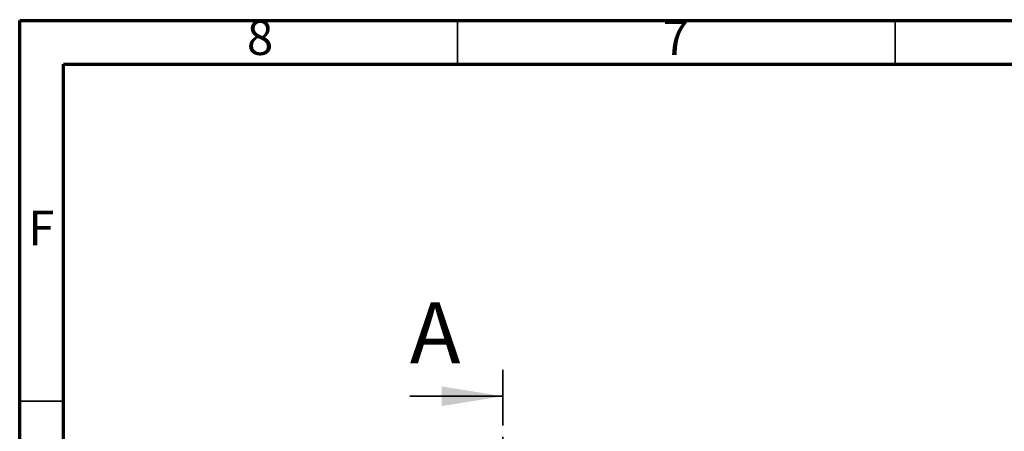
# Model space of a CAD drawing. Units: millimetres. Extents: x -1925 to 2272, y 25 to 1460.
# Drawn here: x -1925 to -1363, y 1225 to 1460 of the extents above; entities that cross this region are included whole.
import ezdxf

# ---------------------------------------------------------------- set-up
doc = ezdxf.new("R2010")
doc.units = ezdxf.units.MM
doc.header["$LTSCALE"] = 5
doc.linetypes.add('SLD-Сплошная', pattern=[0])
doc.linetypes.add('SLD-Тонкая-Толстая', pattern=[10.16, 6.35, -1.27, 1.27, -1.27])
doc.styles.add('SLDTEXTSTYLE3', font='calibri.ttf', dxfattribs={"bigfont": 'bigfont'})
doc.styles.add('SLDTEXTSTYLE5', font='arial.ttf', dxfattribs={"width": 0.948})

msp = doc.modelspace()

# ---------------------------------------------------------------- linework, layer by layer
at = {"color": 7, "linetype": 'SLD-Сплошная', "lineweight": 70}
for p, q in [((-1925, 25), (-1925, 1460)), ((-1925, 1460), (75, 1460)), ((-1900, 50), (-1900, 1435)), ((-1900, 1435), (50, 1435))]:
    msp.add_line(p, q, dxfattribs=at)
at = {"color": 7, "linetype": 'SLD-Сплошная', "lineweight": 35}
for p, q in [((-1675, 1435), (-1675, 1460)), ((-1425, 1435), (-1425, 1460)), ((-1702.175, 1245.283), (-1648.975, 1245.283)), ((-1900, 1242.5), (-1925, 1242.5))]:
    msp.add_line(p, q, dxfattribs=at)
at = {"color": 7, "linetype": 'SLD-Тонкая-Толстая', "lineweight": 35}
msp.add_line((-1648.975, 1260.283), (-1648.975, 892.003), dxfattribs=at)
at = {"color": 7, "linetype": 'SLD-Сплошная', "lineweight": 35}
msp.add_solid([(-1648.975, 1245.283), (-1683.975, 1250.883), (-1683.975, 1239.683)], dxfattribs=at)

# ---------------------------------------------------------------- texts
at = {"color": 7, "linetype": 'Continuous', "lineweight": 0, "char_height": 19.844, "attachment_point": 2, "style": 'SLDTEXTSTYLE3'}
for s, insert in [('8', (-1787.7, 1460.068)), ('7', (-1550.2, 1460.068)), ('F', (-1912.711, 1351.318))]:
    msp.add_mtext(s, dxfattribs=dict(at, insert=insert))
at = {"color": 7, "linetype": 'Continuous', "insert": (-1702.175, 1299.001), "char_height": 35, "attachment_point": 1, "style": 'SLDTEXTSTYLE5'}
msp.add_mtext('A', dxfattribs=at)

doc.saveas('drawing.dxf')
